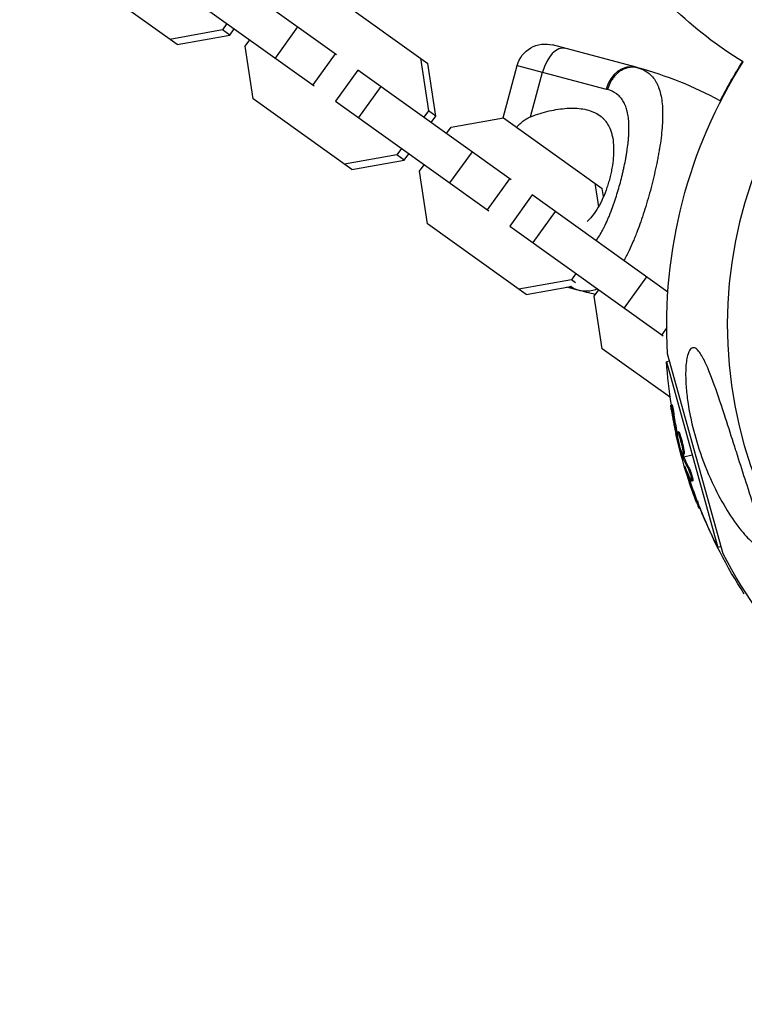
# Model space of a CAD drawing. Units: millimetres. Extents: x -15597 to 9739, y -3981 to 6910.
# Drawn here: x 4763 to 4913, y -2213 to -2007 of the extents above; entities that cross this region are included whole.
import ezdxf

# ---------------------------------------------------------------- set-up
doc = ezdxf.new("R2010")
doc.units = ezdxf.units.MM
doc.header["$LTSCALE"] = 20
doc.linetypes.add('HIDDEN', pattern=[9.525, 6.35, -3.175])
doc.layers.add('2d', color=230, linetype='Continuous')
doc.layers.add('CSA-SafetyZone', color=63, linetype='HIDDEN')

msp = doc.modelspace()

# ---------------------------------------------------------------- linework, layer by layer
at = {"layer": '2d'}
for p, q in [((4828.51, -2014.76), (4796.59, -1991.89)), ((4795.32, -2012.63), (4774.78, -1997.92)), ((4791.93, -1998.4), (4823.85, -2021.26)), ((4826.96, -2001.84), (4847.51, -2016.56)), ((4805.68, -2008.24), (4804.73, -2009.57)), ((4806.26, -2010.67), (4807.21, -2009.34)), ((4820.38, -2008.94), (4815.72, -2015.44)), ((4804.73, -2009.57), (4793.79, -2011.54)), ((4795.32, -2012.63), (4806.26, -2010.67)), ((4806.26, -2010.67), (4804.73, -2009.57)), ((4809.47, -2012.97), (4810.42, -2011.64)), ((4811.12, -2023.95), (4809.47, -2012.97)), ((4890.9, -2017.37), (4873.51, -2012.71)), ((4828.2, -2014.54), (4823.54, -2021.04)), ((4845.98, -2015.47), (4847.63, -2026.45)), ((4849.16, -2027.55), (4847.51, -2016.56)), ((4863.23, -2027.9), (4866.16, -2016.96)), ((4866.16, -2016.96), (4884.66, -2021.91)), ((4832.94, -2017.93), (4828.28, -2024.44)), ((4864.86, -2040.8), (4832.94, -2017.93)), ((4868.94, -2027.67), (4871.43, -2018.37)), ((4837.71, -2021.35), (4833.05, -2027.86)), ((4831.67, -2038.67), (4811.12, -2023.95)), ((4828.28, -2024.44), (4860.2, -2047.3)), ((4847.63, -2026.45), (4846.68, -2027.78)), ((4849.16, -2027.55), (4847.63, -2026.45)), ((4848.21, -2028.88), (4849.16, -2027.55)), ((4851.42, -2031.18), (4852.37, -2029.85)), ((4852.37, -2029.85), (4863.31, -2027.88)), ((4863.31, -2027.88), (4883.85, -2042.6)), ((4841.07, -2035.61), (4830.14, -2037.58)), ((4842.02, -2034.28), (4841.07, -2035.61)), ((4842.6, -2036.71), (4841.07, -2035.61)), ((4842.6, -2036.71), (4843.55, -2035.38)), ((4856.73, -2034.98), (4852.07, -2041.48)), ((4831.67, -2038.67), (4842.6, -2036.71)), ((4845.81, -2039.01), (4846.76, -2037.68)), ((4847.47, -2049.99), (4845.81, -2039.01)), ((4864.54, -2040.58), (4859.88, -2047.08)), ((4882.32, -2041.51), (4883.07, -2046.45)), ((4869.28, -2043.97), (4864.63, -2050.48)), ((4897.53, -2064.21), (4869.28, -2043.97)), ((4884.11, -2044.32), (4883.85, -2042.6)), ((4874.06, -2047.39), (4869.4, -2053.89)), ((4868.01, -2064.71), (4847.47, -2049.99)), ((4884.87, -2049.36), (4884.87, -2049.36)), ((4864.63, -2050.48), (4896.54, -2073.34)), ((4883.83, -2051.49), (4883.83, -2051.49)), ((4878.37, -2060.32), (4877.42, -2061.65)), ((4877.42, -2061.65), (4866.48, -2063.62)), ((4878.28, -2062.27), (4877.42, -2061.65)), ((4893.07, -2061.01), (4888.41, -2067.52)), ((4868.01, -2064.71), (4877.3, -2063.04)), ((4878.47, -2063.74), (4876.45, -2063.2)), ((4882.16, -2065.05), (4883.11, -2063.72)), ((4883.81, -2076.03), (4882.16, -2065.05)), ((4897.3, -2071.63), (4896.23, -2073.12)), ((4898.05, -2086.23), (4883.81, -2076.03)), ((4909.02, -2118.8), (4897.47, -2077.07)), ((4897.89, -2078.59), (4897.23, -2078.78)), ((4897.23, -2078.78), (4907.94, -2117.46)), ((4898.38, -2087.71), (4898.14, -2087.77)), ((4898.82, -2089.82), (4898.58, -2089.89)), ((4899.75, -2093.34), (4899.51, -2093.41)), ((4899.51, -2093.9), (4899.33, -2093.95)), ((4899.6, -2094.51), (4899.46, -2094.55)), ((4900.06, -2093.97), (4899.82, -2094.04)), ((4900.24, -2095.49), (4900.24, -2095.49)), ((4900.24, -2095.49), (4900.24, -2095.49)), ((4900.36, -2095.99), (4900.36, -2095.99)), ((4900.43, -2098.71), (4900.64, -2098.66)), ((4900.75, -2098.23), (4900.51, -2098.3)), ((4900.81, -2098.4), (4900.57, -2098.47)), ((4900.9, -2098), (4900.66, -2098.06)), ((4900.88, -2098.59), (4902.58, -2098.12)), ((4901.15, -2100.87), (4901.08, -2100.89)), ((4901.91, -2100.75), (4901.67, -2100.82)), ((4901.92, -2102.79), (4901.67, -2102.86)), ((4902.44, -2103.13), (4902.44, -2103.13)), ((4902.72, -2103.56), (4902.48, -2103.63)), ((4903.66, -2107.76), (4903.42, -2107.83)), ((4904.24, -2109.25), (4904.01, -2109.31)), ((4908.6, -2117.28), (4907.94, -2117.46))]:
    msp.add_line(p, q, dxfattribs=at)
for centre, radius, start, end in [((5000.12, -2071.12), 90.23, 46.7452, 224.205), ((4869.86, -2095.89), 81.29, 61.6853, 74.7379)]:
    msp.add_arc(centre, radius, start, end, dxfattribs=at)
at = {"layer": '2d', "extrusion": (0, 0, -1)}
for centre, radius, start, end in [((-4955.3, -1946.69), 81.29, 301.2102, 314.2628), ((-4871.96, -2018.51), 6, 15, 105), ((-5000.12, -2071.12), 102.82, 356.6813, 32.2756), ((-4999.82, -2071.41), 102.82, 27.2493, 32.4984), ((-4899.51, -1985.22), 81.29, 282.1425, 284.7379), ((-4999.45, -2071.3), 102.5, 350.7738, 355.8169), ((-4999.21, -2071.37), 102.5, 339.0036, 346.6926), ((-4999.45, -2071.3), 102.5, 333.2329, 339.0037), ((-4999.82, -2071.41), 102.82, 327.1564, 338.404), ((-5000.12, -2071.12), 102.82, 315.6395, 332.3685)]:
    msp.add_arc(centre, radius, start, end, dxfattribs=at)
at = {"layer": '2d'}
for centre, major_axis, ratio, start_param, end_param in [((4874.59, -2019.22), (1.55, 5.8), 0.545265, 0, 1.570796), ((4889.35, -2023.17), (1.55, 5.8), 0.808568, 0, 1.570796), ((4999.21, -2071.37), (98.78, 27.35), 0.465742, 3.183029, 3.24863)]:
    msp.add_ellipse(centre, major_axis=major_axis, ratio=ratio, start_param=start_param, end_param=end_param, dxfattribs=at)
at = {"layer": '2d', "extrusion": (0, 0, -1)}
for centre, major_axis, ratio, start_param, end_param in [((4880.03, -2057.94), (1.55, 5.8), 0.808568, 3.141593, 3.452639), ((4999.43, -2072.15), (98.76, 27.34), 0.926659, 3.201605, 3.245104), ((4999.67, -2072.08), (98.76, 27.34), 0.926659, 3.206029, 3.245104), ((4998.46, -2068.65), (98.74, 27.34), 0.473523, 3.083454, 3.087544), ((4998.46, -2068.65), (98.74, 27.34), 0.473523, 3.034641, 3.083454), ((4998.7, -2068.58), (98.74, 27.34), 0.473523, 3.083454, 3.087544), ((4998.7, -2068.58), (98.74, 27.34), 0.473523, 3.034641, 3.083454), ((4999.28, -2071.61), (98.77, 27.35), 0.987104, 3.049326, 3.10138), ((4999.52, -2071.55), (98.77, 27.35), 0.987104, 3.049326, 3.10138)]:
    msp.add_ellipse(centre, major_axis=major_axis, ratio=ratio, start_param=start_param, end_param=end_param, dxfattribs=at)
at = {"layer": '2d'}
for points, weights in [([(4891.26, -2017.47), (4889.93, -2017.11), (4888.56, -2017.65)], [1, 0.8950856396, 0.864995027317]), ([(4888.56, -2017.65), (4885.84, -2018.74), (4884.96, -2021.99)], [0.864995027317, 0.81070234095, 1])]:
    msp.add_rational_spline(points, weights, degree=2, dxfattribs=at)
for points in [[(4890.9, -2017.37), (4891.02, -2017.41), (4891.14, -2017.44), (4891.26, -2017.47)], [(4891.26, -2017.47), (4891.54, -2017.55), (4891.82, -2017.64), (4892.08, -2017.75)], [(4884.96, -2021.99), (4884.86, -2021.97), (4884.76, -2021.94), (4884.66, -2021.91)], [(4878.83, -2063.83), (4878.28, -2063.69), (4877.75, -2063.42), (4877.29, -2063.04)], [(4878.83, -2063.83), (4878.72, -2063.8), (4878.6, -2063.77), (4878.47, -2063.74)], [(4899.47, -2094.96), (4899.39, -2094.63), (4899.29, -2094.2), (4899.18, -2093.72)], [(4899.74, -2093.83), (4899.74, -2093.83), (4899.74, -2093.83), (4899.74, -2093.83)], [(4899.82, -2094.03), (4899.82, -2094.03), (4899.82, -2094.04), (4899.82, -2094.04)], [(4900.06, -2093.96), (4900.06, -2093.97), (4900.06, -2093.97), (4900.06, -2093.97)], [(4900.35, -2097.44), (4900.35, -2097.44), (4900.35, -2097.43), (4900.35, -2097.43)], [(4900.67, -2097.57), (4900.67, -2097.57), (4900.67, -2097.57), (4900.67, -2097.57)], [(4900.68, -2098.01), (4900.68, -2098.01), (4900.68, -2098.01), (4900.68, -2098.01)], [(4900.75, -2098.23), (4900.73, -2098.17), (4900.71, -2098.11), (4900.7, -2098.05)], [(4900.75, -2098.23), (4900.77, -2098.3), (4900.79, -2098.36), (4900.81, -2098.4)], [(4901.08, -2100.89), (4901.23, -2101.43), (4901.44, -2102.12), (4901.67, -2102.86)], [(4901.76, -2102.3), (4901.81, -2102.45), (4901.86, -2102.62), (4901.92, -2102.79)]]:
    msp.add_open_spline(points, degree=3, dxfattribs=at)
for points, knots in [([(4892.08, -2017.75), (4892.58, -2017.96), (4893.04, -2018.22), (4893.46, -2018.55), (4893.48, -2018.57), (4893.52, -2018.6), (4893.58, -2018.65), (4893.72, -2018.76), (4893.98, -2019), (4894.19, -2019.22), (4894.6, -2019.69), (4894.84, -2020.04), (4895.06, -2020.44), (4895.08, -2020.46), (4895.1, -2020.51), (4895.14, -2020.58), (4895.23, -2020.74), (4895.39, -2021.08), (4895.52, -2021.39), (4895.77, -2022.04), (4895.9, -2022.5), (4896.25, -2023.98), (4896.38, -2025.1), (4896.42, -2026.35), (4896.42, -2026.37), (4896.42, -2026.4), (4896.42, -2026.45), (4896.43, -2026.58), (4896.43, -2026.82), (4896.44, -2027.33), (4896.43, -2027.78), (4896.41, -2028.69), (4896.37, -2029.33), (4896.21, -2031.32), (4896.03, -2032.75), (4895.78, -2034.29), (4895.77, -2034.31), (4895.77, -2034.36), (4895.76, -2034.42), (4895.73, -2034.57), (4895.68, -2034.87), (4895.57, -2035.48), (4895.48, -2036.01), (4895.27, -2037.07), (4895.12, -2037.8), (4894.64, -2040), (4894.28, -2041.5), (4893.87, -2043.02)], [0.0212604, 0.0212604, 0.0212604, 0.0212604, 0.06248, 0.06248, 0.0644326, 0.0644326, 0.0663851, 0.0702901, 0.0781001, 0.0937201, 0.0937201, 0.1249601, 0.1249601, 0.1269126, 0.1269126, 0.1288651, 0.1327701, 0.1405801, 0.1562001, 0.1562001, 0.1874401, 0.1874401, 0.2499202, 0.2499202, 0.2508964, 0.2508964, 0.2518727, 0.2538252, 0.2577302, 0.2655402, 0.2811602, 0.2811602, 0.3124002, 0.3124002, 0.3748803, 0.3748803, 0.3758565, 0.3758565, 0.3768328, 0.3787853, 0.3826903, 0.3905003, 0.4061203, 0.4061203, 0.4373603, 0.4373603, 0.4998404, 0.4998404, 0.4998404, 0.4998404]), ([(4882.59, -2053.5), (4882.62, -2053.45), (4882.69, -2053.35), (4882.77, -2053.25), (4882.83, -2053.15), (4882.86, -2053.1), (4883.14, -2052.69), (4883.38, -2052.29), (4883.73, -2051.67), (4883.91, -2051.35), (4884.11, -2050.97), (4884.19, -2050.8), (4884.25, -2050.69), (4884.28, -2050.63), (4884.52, -2050.13), (4884.74, -2049.67), (4885.05, -2048.95), (4885.21, -2048.58), (4885.39, -2048.15), (4885.46, -2047.96), (4885.51, -2047.83), (4885.54, -2047.77), (4885.76, -2047.21), (4885.95, -2046.7), (4886.22, -2045.92), (4886.36, -2045.53), (4886.49, -2045.13), (4886.58, -2044.86), (4886.62, -2044.73), (4886.84, -2044.06), (4887, -2043.53), (4887.32, -2042.45), (4887.48, -2041.9), (4887.77, -2040.8), (4887.91, -2040.25), (4888.11, -2039.43), (4888.17, -2039.15), (4888.3, -2038.6), (4888.36, -2038.33), (4888.54, -2037.5), (4888.65, -2036.96), (4888.8, -2036.15), (4888.87, -2035.74), (4888.94, -2035.28), (4888.98, -2035.08), (4889, -2034.95), (4889.01, -2034.88), (4889.1, -2034.27), (4889.17, -2033.74), (4889.26, -2032.96), (4889.3, -2032.58), (4889.33, -2032.13), (4889.35, -2031.94), (4889.36, -2031.82), (4889.36, -2031.76), (4889.4, -2031.19), (4889.42, -2030.7), (4889.42, -2029.98), (4889.42, -2029.63), (4889.4, -2029.23), (4889.4, -2029.06), (4889.39, -2028.95), (4889.39, -2028.9), (4889.36, -2028.38), (4889.31, -2027.95), (4889.21, -2027.32), (4889.16, -2027.01), (4889.09, -2026.72), (4889.05, -2026.53), (4889.02, -2026.43), (4888.89, -2025.95), (4888.77, -2025.6), (4888.56, -2025.09), (4888.48, -2024.93), (4888.32, -2024.62), (4888.23, -2024.47), (4887.96, -2024.03), (4887.75, -2023.76), (4887.41, -2023.39), (4887.23, -2023.22), (4887.01, -2023.03), (4886.91, -2022.95), (4886.85, -2022.9), (4886.81, -2022.88), (4886.25, -2022.47), (4885.64, -2022.18), (4884.96, -2021.99)], [0.2375003, 0.2375003, 0.2375003, 0.2375003, 0.2421875, 0.2460937, 0.2460937, 0.25, 0.25, 0.28125, 0.28125, 0.296875, 0.3046875, 0.3085937, 0.3085937, 0.3125, 0.3125, 0.34375, 0.34375, 0.359375, 0.3671875, 0.3710937, 0.3710937, 0.375, 0.375, 0.40625, 0.40625, 0.421875, 0.4296875, 0.4296875, 0.4375, 0.4375, 0.46875, 0.46875, 0.5, 0.5, 0.53125, 0.53125, 0.546875, 0.546875, 0.5625, 0.5625, 0.59375, 0.59375, 0.609375, 0.6171875, 0.6210937, 0.6210937, 0.625, 0.625, 0.65625, 0.65625, 0.671875, 0.6796875, 0.6835937, 0.6835937, 0.6875, 0.6875, 0.71875, 0.71875, 0.734375, 0.7421875, 0.7460937, 0.7460937, 0.75, 0.75, 0.78125, 0.78125, 0.796875, 0.8046875, 0.8046875, 0.8125, 0.8125, 0.84375, 0.84375, 0.859375, 0.859375, 0.875, 0.875, 0.90625, 0.90625, 0.921875, 0.9296875, 0.9335937, 0.9335937, 0.9375, 0.9375, 1, 1, 1, 1]), ([(4866.05, -2029.85), (4866.12, -2029.76), (4866.2, -2029.67), (4866.52, -2029.3), (4866.79, -2029.04), (4867.35, -2028.56), (4867.64, -2028.35), (4868.27, -2027.97), (4868.6, -2027.8), (4868.94, -2027.67)], [0.015688918, 0.015688918, 0.015688918, 0.015688918, 0.016058766, 0.016058766, 0.017294572, 0.017294572, 0.018530379, 0.018530379, 0.019766186, 0.019766186, 0.019766186, 0.019766186]), ([(4868.94, -2027.67), (4870.25, -2027.15), (4871.54, -2026.76), (4873.43, -2026.32), (4874.06, -2026.21), (4875.29, -2026.02), (4875.91, -2025.95), (4877.69, -2025.85), (4878.8, -2025.88), (4880.36, -2026.14), (4880.87, -2026.26), (4881.59, -2026.5), (4881.82, -2026.59), (4882.28, -2026.79), (4882.5, -2026.9), (4883.13, -2027.26), (4883.52, -2027.54), (4884.06, -2028.03), (4884.23, -2028.21), (4884.55, -2028.59), (4884.7, -2028.79), (4885.13, -2029.42), (4885.37, -2029.89), (4885.66, -2030.65), (4885.75, -2030.92), (4885.9, -2031.48), (4885.97, -2031.78), (4886.14, -2032.69), (4886.2, -2033.34), (4886.23, -2034.35), (4886.23, -2034.7), (4886.21, -2035.41), (4886.19, -2035.78), (4886.1, -2036.89), (4886, -2037.65), (4885.79, -2038.8), (4885.72, -2039.18), (4885.54, -2039.96), (4885.45, -2040.35), (4885.34, -2040.73)], [0.05776667, 0.05776667, 0.05776667, 0.05776667, 0.06249729, 0.06249729, 0.0648626, 0.0648626, 0.06722791, 0.06722791, 0.07195852, 0.07195852, 0.07432383, 0.07432383, 0.07550649, 0.07550649, 0.07668914, 0.07668914, 0.07905445, 0.07905445, 0.08023711, 0.08023711, 0.08141976, 0.08141976, 0.08378507, 0.08378507, 0.08496772, 0.08496772, 0.08615038, 0.08615038, 0.08851569, 0.08851569, 0.08969834, 0.08969834, 0.090881, 0.090881, 0.09324631, 0.09324631, 0.09442896, 0.09442896, 0.09561161, 0.09561161, 0.09561161, 0.09561161]), ([(4885.34, -2040.73), (4885.24, -2041.12), (4885.13, -2041.5), (4884.89, -2042.26), (4884.77, -2042.63), (4884.37, -2043.73), (4884.08, -2044.43), (4883.45, -2045.77), (4883.11, -2046.4), (4882.39, -2047.56), (4882.02, -2048.08), (4881.42, -2048.79), (4881.21, -2049.01), (4880.9, -2049.32), (4880.8, -2049.41), (4880.7, -2049.5)], [0.09561161, 0.09561161, 0.09561161, 0.09561161, 0.09679235, 0.09679235, 0.09797309, 0.09797309, 0.10033456, 0.10033456, 0.10269604, 0.10269604, 0.10505751, 0.10505751, 0.10623825, 0.10623825, 0.10680912, 0.10680912, 0.10680912, 0.10680912]), ([(4893.87, -2043.02), (4893.46, -2044.53), (4893.03, -2046.02), (4892.12, -2048.88), (4891.64, -2050.25), (4891.14, -2051.57), (4891.13, -2051.59), (4891.12, -2051.64), (4891.09, -2051.7), (4891.03, -2051.86), (4890.91, -2052.17), (4890.67, -2052.78), (4890.46, -2053.29), (4890.04, -2054.28), (4889.76, -2054.92), (4889.11, -2056.28), (4888.75, -2056.99), (4888.38, -2057.65)], [0.4998404, 0.4998404, 0.4998404, 0.4998404, 0.5623603, 0.5623603, 0.6248803, 0.6248803, 0.6258572, 0.6258572, 0.626834, 0.6287878, 0.6326953, 0.6405103, 0.6561403, 0.6561403, 0.6874002, 0.6874002, 0.727068, 0.727068, 0.727068, 0.727068]), ([(4882.87, -2063.55), (4882.73, -2063.61), (4882.59, -2063.67), (4882.06, -2063.85), (4881.66, -2063.95), (4881.24, -2064.01), (4881.22, -2064.01), (4881.17, -2064.01), (4881.09, -2064.02), (4880.92, -2064.04), (4880.58, -2064.06), (4880.28, -2064.05), (4879.67, -2064.01), (4879.26, -2063.94), (4878.83, -2063.83)], [0.8946173, 0.8946173, 0.8946173, 0.8946173, 0.9062201, 0.9062201, 0.93748, 0.93748, 0.9394338, 0.9394338, 0.9413875, 0.945295, 0.95311, 0.96874, 0.96874, 1, 1, 1, 1]), ([(4903.66, -2076.26), (4903.7, -2076.29), (4903.73, -2076.32), (4904.2, -2076.82), (4904.64, -2077.54), (4905.71, -2079.66), (4906.42, -2081.4), (4907.99, -2085.74), (4908.77, -2088.13), (4910.18, -2092.48), (4910.81, -2094.48), (4911.56, -2096.82), (4911.67, -2097.18), (4911.79, -2097.54), (4912.39, -2099.42), (4913, -2101.32), (4914.23, -2105.15), (4914.88, -2107.14), (4916.08, -2110.99), (4916.59, -2112.72), (4917.05, -2114.77), (4917.18, -2115.48), (4917.2, -2116.38), (4917.17, -2116.67), (4916.99, -2117.04), (4916.87, -2117.14), (4916.55, -2117.2), (4916.35, -2117.16), (4915.79, -2116.91), (4915.39, -2116.62), (4914.28, -2115.65), (4913.41, -2114.7), (4911.47, -2112.22), (4910.45, -2110.7), (4908.54, -2107.51), (4907.61, -2105.75), (4905.72, -2101.7), (4904.78, -2099.32), (4903.36, -2094.95), (4902.81, -2092.95), (4902.1, -2089.68), (4901.86, -2088.4), (4901.52, -2086.04), (4901.4, -2084.93), (4901.23, -2082.63), (4901.2, -2081.42), (4901.29, -2079.14), (4901.42, -2078.19), (4901.75, -2076.9), (4901.94, -2076.45), (4902.38, -2075.9), (4902.61, -2075.79), (4903.12, -2075.83), (4903.39, -2075.99), (4903.66, -2076.26)], [-27.995007, -27.995007, -27.995007, -27.995007, -27.628902, -27.628902, -22.714655, -22.714655, -15.117261, -15.117261, -7.39222, -7.39222, -1.122377, -1.122377, 0, 0, 0, 5.941145, 5.941145, 12.141473, 12.141473, 18.568377, 18.568377, 21.852266, 21.852266, 23.833908, 23.833908, 25.455354, 25.455354, 27.237915, 27.237915, 30.065329, 30.065329, 35.581787, 35.581787, 41.843779, 41.843779, 48.495538, 48.495538, 56.766653, 56.766653, 63.301413, 63.301413, 67.391587, 67.391587, 70.925513, 70.925513, 74.916377, 74.916377, 79.059186, 79.059186, 82.355636, 82.355636, 85.343832, 85.343832, 88.422264, 88.422264, 88.422264, 88.422264]), ([(4898.24, -2088.74), (4898.22, -2088.58), (4898.19, -2088.42), (4898.18, -2088.29), (4898.16, -2088.16), (4898.15, -2088.05), (4898.14, -2087.97), (4898.13, -2087.88), (4898.13, -2087.82), (4898.13, -2087.79), (4898.13, -2087.77), (4898.14, -2087.77), (4898.15, -2087.8), (4898.17, -2087.83), (4898.18, -2087.88), (4898.21, -2087.97), (4898.23, -2088.05), (4898.25, -2088.16), (4898.28, -2088.29), (4898.31, -2088.42), (4898.34, -2088.57), (4898.37, -2088.73), (4898.4, -2088.89), (4898.44, -2089.06), (4898.47, -2089.24), (4898.5, -2089.41), (4898.53, -2089.59), (4898.56, -2089.75), (4898.56, -2089.8), (4898.57, -2089.85), (4898.58, -2089.89)], [0, 0, 0, 0, 0.108572, 0.108572, 0.108572, 0.217262, 0.217262, 0.217262, 0.325717, 0.325717, 0.325717, 0.433622, 0.433622, 0.433622, 0.540983, 0.540983, 0.540983, 0.648042, 0.648042, 0.648042, 0.755174, 0.755174, 0.755174, 0.862717, 0.862717, 0.862717, 0.970831, 0.970831, 0.970831, 1, 1, 1, 1]), ([(4898.24, -2088.74), (4898.28, -2088.96), (4898.31, -2089.18), (4898.37, -2089.49), (4898.39, -2089.64), (4898.42, -2089.82), (4898.44, -2089.9), (4898.44, -2089.94), (4898.45, -2089.96), (4898.45, -2089.97), (4898.47, -2090.1), (4898.5, -2090.25), (4898.53, -2090.43), (4898.54, -2090.51), (4898.55, -2090.56), (4898.56, -2090.58), (4898.58, -2090.72), (4898.61, -2090.88), (4898.64, -2091.06), (4898.66, -2091.15), (4898.67, -2091.18), (4898.67, -2091.21), (4898.67, -2091.22), (4898.7, -2091.34), (4898.73, -2091.5), (4898.76, -2091.68), (4898.78, -2091.77), (4898.79, -2091.81), (4898.79, -2091.83), (4898.79, -2091.84), (4898.82, -2091.97), (4898.85, -2092.12), (4898.89, -2092.3), (4898.9, -2092.39), (4898.91, -2092.43), (4898.92, -2092.45), (4898.92, -2092.46), (4898.94, -2092.59), (4898.98, -2092.75), (4899.01, -2092.92), (4899.03, -2093.01), (4899.04, -2093.05), (4899.05, -2093.07), (4899.05, -2093.08), (4899.1, -2093.32), (4899.14, -2093.52), (4899.18, -2093.72)], [0, 0, 0, 0, 0.125, 0.125, 0.1875, 0.21875, 0.234375, 0.242188, 0.242188, 0.25, 0.25, 0.3125, 0.34375, 0.359375, 0.359375, 0.375, 0.375, 0.4375, 0.46875, 0.484375, 0.492188, 0.492188, 0.5, 0.5, 0.5625, 0.59375, 0.609375, 0.617188, 0.617188, 0.625, 0.625, 0.6875, 0.71875, 0.734375, 0.742188, 0.742188, 0.75, 0.75, 0.8125, 0.84375, 0.859375, 0.867188, 0.867188, 0.875, 0.875, 1, 1, 1, 1]), ([(4898.38, -2087.71), (4898.38, -2087.71), (4898.38, -2087.71), (4898.39, -2087.7), (4898.4, -2087.74), (4898.43, -2087.85), (4898.45, -2087.9), (4898.47, -2088.01), (4898.49, -2088.08), (4898.54, -2088.29), (4898.57, -2088.46), (4898.63, -2088.73), (4898.65, -2088.83), (4898.68, -2089.03), (4898.7, -2089.13), (4898.74, -2089.33), (4898.75, -2089.43), (4898.79, -2089.63), (4898.8, -2089.73), (4898.82, -2089.82)], [0.3749154, 0.3749154, 0.3749154, 0.3749154, 0.375, 0.375, 0.5, 0.5, 0.5625, 0.5625, 0.625, 0.625, 0.75, 0.75, 0.8125, 0.8125, 0.875, 0.875, 0.9375, 0.9375, 1, 1, 1, 1]), ([(4900.35, -2097.43), (4900.2, -2097.01), (4900.03, -2096.41), (4899.73, -2095.19), (4899.61, -2094.57), (4899.47, -2093.69), (4899.46, -2093.42), (4899.56, -2093.39), (4899.68, -2093.62), (4899.82, -2094.03)], [0, 0, 0, 0, 0.125, 0.125, 0.25, 0.25, 0.375, 0.375, 0.4988549, 0.4988549, 0.4988549, 0.4988549]), ([(4899.75, -2093.34), (4899.76, -2093.34), (4899.77, -2093.34), (4899.78, -2093.35), (4899.79, -2093.36), (4899.81, -2093.38), (4899.82, -2093.4), (4899.85, -2093.44), (4899.86, -2093.46), (4899.9, -2093.55), (4899.93, -2093.61), (4899.98, -2093.73), (4899.99, -2093.78), (4900.03, -2093.87), (4900.04, -2093.91), (4900.06, -2093.96)], [1.375782, 1.375782, 1.375782, 1.375782, 1.3906242, 1.3906242, 1.4062492, 1.4062492, 1.4218741, 1.4218741, 1.4374991, 1.4374991, 1.4687491, 1.4687491, 1.484374, 1.484374, 1.4988524, 1.4988524, 1.4988524, 1.4988524]), ([(4899.33, -2093.95), (4899.34, -2094.03), (4899.36, -2094.11), (4899.38, -2094.19), (4899.4, -2094.28), (4899.42, -2094.36), (4899.44, -2094.44), (4899.44, -2094.48), (4899.45, -2094.51), (4899.46, -2094.55)], [0, 0, 0, 0, 0.404397, 0.404397, 0.404397, 0.80918, 0.80918, 0.80918, 1, 1, 1, 1]), ([(4900.51, -2098.3), (4900.41, -2097.98), (4900.32, -2097.68), (4900.14, -2097.05), (4900.05, -2096.74), (4899.88, -2096.11), (4899.79, -2095.8), (4899.67, -2095.33), (4899.62, -2095.17), (4899.54, -2094.86), (4899.5, -2094.71), (4899.46, -2094.55)], [0, 0, 0, 0, 0.25, 0.25, 0.5, 0.5, 0.75, 0.75, 0.875, 0.875, 1, 1, 1, 1]), ([(4899.82, -2094.04), (4899.96, -2094.46), (4900.14, -2095.06), (4900.44, -2096.28), (4900.56, -2096.89), (4900.7, -2097.78), (4900.71, -2098.05), (4900.61, -2098.08), (4900.5, -2097.86), (4900.35, -2097.44)], [0.5, 0.5, 0.5, 0.5, 0.625, 0.625, 0.75, 0.75, 0.875, 0.875, 0.9988689, 0.9988689, 0.9988689, 0.9988689]), ([(4900.06, -2093.97), (4900.1, -2094.08), (4900.13, -2094.19), (4900.21, -2094.44), (4900.25, -2094.58), (4900.33, -2094.86), (4900.37, -2095), (4900.43, -2095.22), (4900.45, -2095.3), (4900.49, -2095.45), (4900.51, -2095.53), (4900.56, -2095.75), (4900.6, -2095.91), (4900.65, -2096.13), (4900.67, -2096.21), (4900.7, -2096.35), (4900.72, -2096.43), (4900.76, -2096.64), (4900.79, -2096.78), (4900.82, -2096.97), (4900.83, -2097.04), (4900.86, -2097.16), (4900.86, -2097.21), (4900.88, -2097.32), (4900.89, -2097.38), (4900.9, -2097.48), (4900.91, -2097.52), (4900.92, -2097.61), (4900.92, -2097.65), (4900.93, -2097.73), (4900.93, -2097.76), (4900.93, -2097.81), (4900.93, -2097.82), (4900.93, -2097.85), (4900.93, -2097.89), (4900.93, -2097.92), (4900.93, -2097.94), (4900.93, -2097.95), (4900.92, -2097.95), (4900.92, -2097.96), (4900.91, -2097.99), (4900.91, -2097.99), (4900.9, -2098), (4900.9, -2098), (4900.9, -2098)], [0.499999, 0.499999, 0.499999, 0.499999, 0.5312491, 0.5312491, 0.5624991, 0.5624991, 0.5937492, 0.5937492, 0.6093742, 0.6093742, 0.6249992, 0.6249992, 0.6562493, 0.6562493, 0.6718743, 0.6718743, 0.6874994, 0.6874994, 0.7187494, 0.7187494, 0.7343745, 0.7343745, 0.7499995, 0.7499995, 0.7656245, 0.7656245, 0.7812496, 0.7812496, 0.7968746, 0.7968746, 0.8124996, 0.8124996, 0.8203121, 0.8203121, 0.8281247, 0.8437497, 0.8437497, 0.8476559, 0.8476559, 0.8515622, 0.8593747, 0.8749997, 0.8749997, 0.8758243, 0.8758243, 0.8758243, 0.8758243]), ([(4900.51, -2098.3), (4900.52, -2098.34), (4900.53, -2098.37), (4900.54, -2098.4), (4900.55, -2098.43), (4900.56, -2098.45), (4900.57, -2098.47)], [0, 0, 0, 0, 0.536906, 0.536906, 0.536906, 1, 1, 1, 1]), ([(4901.04, -2100.6), (4901.02, -2100.53), (4900.99, -2100.48), (4900.98, -2100.46), (4900.97, -2100.43), (4900.97, -2100.44), (4900.97, -2100.47), (4900.98, -2100.5), (4900.99, -2100.56), (4901.01, -2100.65), (4901.03, -2100.71), (4901.05, -2100.8), (4901.08, -2100.89)], [0, 0, 0, 0, 0.263282, 0.263282, 0.263282, 0.526692, 0.526692, 0.526692, 0.789921, 0.789921, 0.789921, 1, 1, 1, 1]), ([(4901.67, -2100.82), (4901.71, -2100.89), (4901.76, -2101), (4901.81, -2101.12), (4901.86, -2101.24), (4901.91, -2101.38), (4901.97, -2101.53), (4902.03, -2101.68), (4902.08, -2101.85), (4902.14, -2102.01), (4902.19, -2102.18), (4902.24, -2102.35), (4902.29, -2102.51), (4902.33, -2102.67), (4902.37, -2102.83), (4902.41, -2102.96), (4902.44, -2103.1), (4902.47, -2103.23), (4902.48, -2103.33), (4902.5, -2103.43), (4902.51, -2103.51), (4902.51, -2103.56), (4902.51, -2103.61), (4902.49, -2103.63), (4902.47, -2103.63), (4902.45, -2103.63), (4902.43, -2103.6), (4902.39, -2103.54), (4902.38, -2103.52), (4902.37, -2103.5), (4902.36, -2103.48)], [0, 0, 0, 0, 0.108263, 0.108263, 0.108263, 0.216637, 0.216637, 0.216637, 0.324631, 0.324631, 0.324631, 0.431995, 0.431995, 0.431995, 0.53889, 0.53889, 0.53889, 0.64568, 0.64568, 0.64568, 0.75277, 0.75277, 0.75277, 0.860435, 0.860435, 0.860435, 0.968703, 0.968703, 0.968703, 1, 1, 1, 1]), ([(4901.91, -2100.75), (4901.93, -2100.8), (4901.96, -2100.85), (4902.01, -2100.97), (4902.04, -2101.03), (4902.1, -2101.18), (4902.13, -2101.26), (4902.2, -2101.43), (4902.23, -2101.51), (4902.33, -2101.79), (4902.39, -2101.99), (4902.51, -2102.38), (4902.56, -2102.57), (4902.63, -2102.83), (4902.65, -2102.91), (4902.69, -2103.06), (4902.7, -2103.13), (4902.74, -2103.33), (4902.75, -2103.42), (4902.75, -2103.52), (4902.74, -2103.54), (4902.73, -2103.56), (4902.73, -2103.56), (4902.72, -2103.56), (4902.72, -2103.56), (4902.72, -2103.56)], [0, 0, 0, 0, 0.0625, 0.0625, 0.125, 0.125, 0.1875, 0.1875, 0.25, 0.25, 0.375, 0.375, 0.5, 0.5, 0.5625, 0.5625, 0.625, 0.625, 0.75, 0.75, 0.8125, 0.8125, 0.84375, 0.84375, 0.8451889, 0.8451889, 0.8451889, 0.8451889]), ([(4903.42, -2107.83), (4903.59, -2108.29), (4903.76, -2108.71), (4903.95, -2109.19), (4904, -2109.31), (4904.01, -2109.31)], [0, 0, 0, 0, 0.25, 0.25, 0.4513626, 0.4513626, 0.4513626, 0.4513626]), ([(4903.66, -2107.76), (4903.68, -2107.81), (4903.7, -2107.87), (4903.73, -2107.95), (4903.74, -2107.98), (4903.76, -2108.01), (4903.76, -2108.02), (4903.76, -2108.03)], [0, 0, 0, 0, 0.03125, 0.03125, 0.046875, 0.046875, 0.04983203, 0.04983203, 0.04983203, 0.04983203])]:
    msp.add_open_spline(points, degree=3, knots=knots, dxfattribs=at)
at = {"layer": 'CSA-SafetyZone', "flags": 128}
msp.add_lwpolyline([(2137.85, -1910), (3649.54, -3421.69, 1), (6350.69, -720.54), (4839, 791.15), (4839, 2137.85), (5570.94, 2869.79), (7334.97, 2397.12, 1), (8323.66, 6086.95), (5494.46, 6845.03, 0.267949), (3649.54, 6350.69), (2137.85, 4839), (217.9, 4839), (-1319.83, 5194.48, 0.056856), (-1732, 5241.5), (-4126, 5241.5, 0.056856), (-4538.17, 5194.48), (-6075.9, 4839), (-8787, 4839, 0.414214), (-10697, 2929), (-10697, 791.15), (-11428.94, 59.21), (-13192.97, 531.88, 1), (-14181.66, -3157.95), (-11352.46, -3916.03, 0.267949), (-9507.54, -3421.69), (-7995.85, -1910), (-5858, -1910, 0.414214), (-3948, 0), (-3948, 616.5), (-1910, 616.5), (-1910, 0, 0.414214), (0, -1910), (2137.85, -1910)], format="xyb", dxfattribs=at)

doc.saveas('drawing.dxf')
